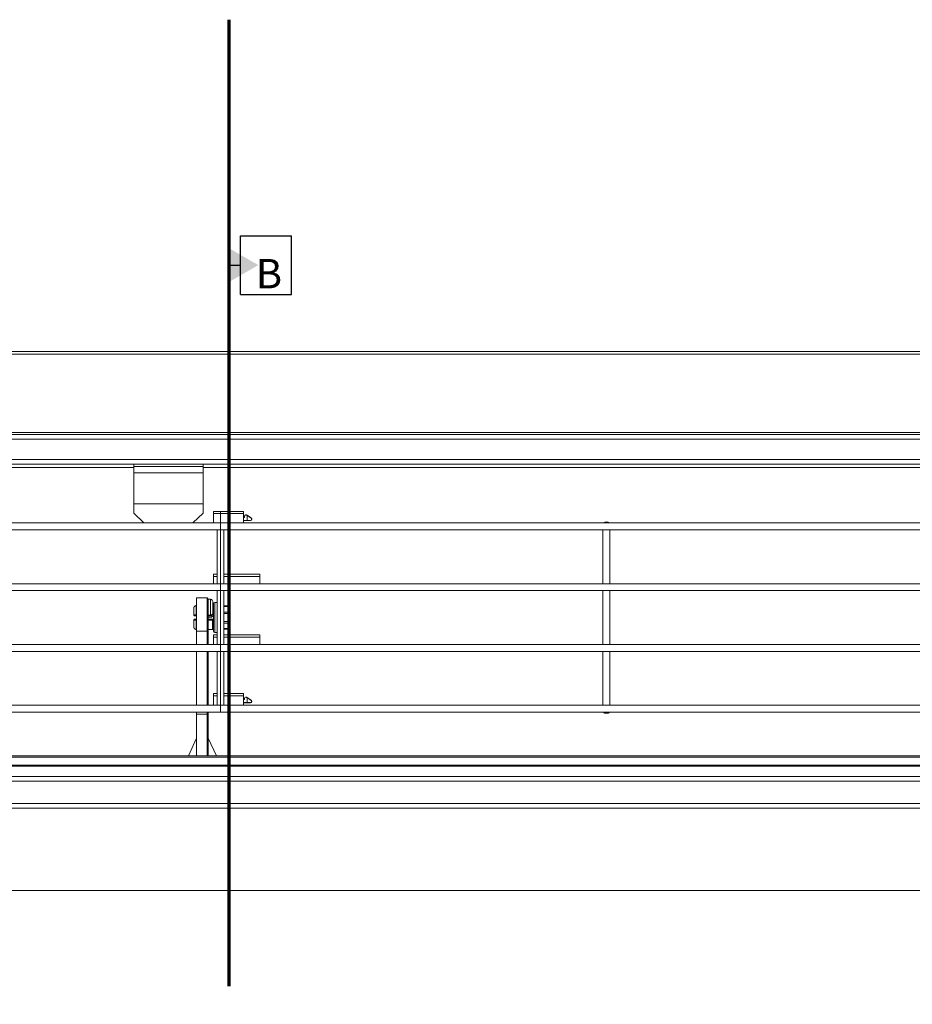
# Model space of a CAD drawing. Units: millimetres. Extents: x 0 to 1562, y -355 to 945.
# Drawn here: x 387 to 465, y 411 to 496 of the extents above; entities that cross this region are included whole.
import ezdxf
from ezdxf.lldxf.tags import DXFTag

# ---------------------------------------------------------------- set-up
doc = ezdxf.new("R2010")
doc.units = ezdxf.units.MM
doc.layers.add('1', color=7, linetype='Continuous', true_color=0xffffff)
doc.layers.add('102', color=7, linetype='Continuous', true_color=0xffffff)
doc.styles.add('Malgun Gothic', font='malgun.ttf')
tags = doc.linetypes.add('DASHED', pattern=[25.72, 12.86, -12.86]).pattern_tags.tags
tags[6:7] = [DXFTag(74, 4), DXFTag(75, 0), DXFTag(340, '0'), DXFTag(46, 0.0), DXFTag(50, 0.0), DXFTag(44, 0.0), DXFTag(45, 0.0)]
tags[4:5] = [DXFTag(74, 4), DXFTag(75, 0), DXFTag(340, '0'), DXFTag(46, 0.0), DXFTag(50, 0.0), DXFTag(44, 0.0), DXFTag(45, 0.0)]
doc.dimstyles.get("Standard").update_dxf_attribs({"dimtxt": 0.18, "dimasz": 0.18, "dimexe": 0.18, "dimexo": 0.0625, "dimgap": 0.09, "dimtad": 0, "dimtih": 1, "dimtoh": 1, "dimdec": 4, "dimzin": 0, "dimdsep": 46, "dimtxsty": 'Standard', "dimcen": 0.09, "dimadec": 0, "dimazin": 0, "dimtfac": 1, "dimtdec": 4, "dimtofl": 0, "dimtmove": 0, "dimatfit": 3, "dimfxl": 1, "dimtolj": 1, "dimtzin": 0, "dimarcsym": 0})

# ---------------------------------------------------------------- blocks, each defined once
blk = doc.blocks.new('FCFEntity6', base_point=(406.516, 474.527))
at = {"layer": '102', "color": 7, "linetype": 'Continuous', "lineweight": 25}
for p, q in [((406.516, 471.987), (406.516, 477.067)), ((406.516, 477.067), (410.921, 477.067)), ((410.921, 471.987), (410.921, 477.067)), ((406.516, 471.987), (410.921, 471.987))]:
    blk.add_line(p, q, dxfattribs=at)
at = {"layer": '102', "color": 7, "linetype": 'Continuous', "lineweight": 25, "insert": (407.822, 472.518), "char_height": 2.54, "attachment_point": 7, "line_spacing_factor": 1.040712, "style": 'Malgun Gothic'}
blk.add_mtext('\\fMalgun Gothic|b0|i0;\\W1.0000;B', dxfattribs=at)
blk = doc.blocks.new('_U13')
at = {"layer": '102', "color": 7, "lineweight": 13, "transparency": 16777216}
for p, q in [((539.414, 435.84), (539.414, 378.884)), ((270.834, 430.082), (270.834, 378.884)), ((270.834, 379.646), (539.414, 379.646))]:
    blk.add_line(p, q, dxfattribs=at)
at = {"layer": '102', "color": 7, "lineweight": 70, "transparency": 16777216}
for points in [[(270.834, 379.646), (273.374, 380.209), (273.374, 379.083)], [(539.414, 379.646), (536.874, 379.083), (536.874, 380.209)]]:
    blk.add_solid(points, dxfattribs=at)
at = {"layer": '102', "color": 7, "linetype": 'Continuous', "lineweight": 13, "transparency": 16777216, "insert": (400.029, 380.177), "char_height": 2.54, "attachment_point": 7, "line_spacing_factor": 1.040712, "style": 'Malgun Gothic'}
blk.add_mtext('\\fMalgun Gothic|b0|i0;\\W1.0000;(52.87)', dxfattribs=at)

msp = doc.modelspace()

# ---------------------------------------------------------------- linework, layer by layer
at = {"layer": '1', "color": 3, "linetype": 'Continuous', "lineweight": 18}
for p, q in [((268.654, 467.065), (541.894, 467.065)), ((541.894, 466.825), (268.654, 466.825)), ((268.654, 460.069), (541.731, 460.069)), ((268.654, 459.89), (541.894, 459.89)), ((541.654, 459.49), (268.894, 459.49)), ((268.894, 457.73), (541.654, 457.73)), ((541.654, 457.33), (268.894, 457.33)), ((397.274, 457.04), (277.444, 457.04)), ((397.274, 457.33), (397.274, 457.118)), ((397.274, 456.59), (397.274, 457.118)), ((397.274, 457.118), (403.274, 457.118)), ((521.444, 457.04), (403.271, 457.04)), ((403.274, 457.33), (403.274, 457.118)), ((403.274, 457.118), (403.274, 456.59)), ((397.274, 456.59), (397.274, 453.888)), ((403.274, 456.59), (397.274, 456.59)), ((403.274, 456.59), (403.274, 453.888)), ((397.274, 453.888), (397.274, 453.086)), ((397.274, 453.888), (403.274, 453.888)), ((403.274, 453.888), (403.274, 453.086)), ((397.274, 453.086), (398.154, 452.249)), ((402.393, 452.249), (403.274, 453.086)), ((403.608, 445.775), (402.708, 445.775)), ((402.708, 445.775), (402.708, 442.895)), ((403.708, 445.675), (403.608, 445.775)), ((403.608, 445.775), (403.608, 442.895)), ((403.708, 445.675), (403.708, 442.965)), ((403.908, 445.647), (403.708, 445.647)), ((403.908, 445.647), (403.908, 444.284)), ((404.108, 444.467), (404.108, 445.447)), ((403.708, 444.284), (403.908, 444.284)), ((403.708, 444.249), (403.908, 444.249)), ((403.908, 444.249), (403.908, 444.284)), ((404.108, 444.467), (404.108, 444.446)), ((403.708, 444.092), (403.908, 444.092)), ((402.708, 441.75), (402.708, 442.895)), ((402.708, 442.895), (403.608, 442.895)), ((403.708, 442.965), (403.608, 442.895)), ((403.608, 441.75), (403.608, 442.895)), ((403.708, 442.965), (403.708, 441.75)), ((402.708, 436.5), (402.708, 441.15)), ((403.608, 436.5), (403.608, 441.15)), ((403.708, 441.15), (403.708, 436.501)), ((402.708, 435.73), (402.708, 435.9)), ((402.708, 432.119), (402.708, 435.73)), ((403.608, 435.73), (402.708, 435.73)), ((403.608, 435.73), (403.608, 435.9)), ((403.608, 432.119), (403.608, 435.73)), ((403.708, 435.73), (403.608, 435.73)), ((403.708, 435.9), (403.708, 435.73)), ((403.708, 435.73), (403.708, 432.119)), ((402.708, 433.649), (401.994, 432.119)), ((402.708, 432.119), (402.708, 433.649)), ((404.421, 432.119), (403.708, 433.649)), ((532.048, 432.119), (277.568, 432.119)), ((532.048, 432.019), (277.568, 432.019)), ((271.468, 431.324), (538.148, 431.324)), ((538.148, 431.224), (271.468, 431.224)), ((268.894, 430.329), (541.654, 430.329)), ((541.611, 429.939), (268.894, 429.939)), ((268.894, 428.006), (541.611, 428.006)), ((541.614, 427.607), (268.934, 427.607)), ((268.994, 420.477), (541.554, 420.477)), ((268.994, 420.477), (541.554, 420.477))]:
    msp.add_line(p, q, dxfattribs=at)
at = {"layer": '1', "color": 23, "linetype": 'Continuous', "lineweight": 18}
for p, q in [((404.174, 453.049), (404.174, 453.249)), ((404.174, 453.249), (404.774, 453.249)), ((404.774, 453.049), (404.174, 453.049)), ((404.174, 452.249), (404.174, 453.049)), ((404.774, 453.249), (404.774, 453.049)), ((404.774, 453.049), (404.774, 453.249)), ((404.774, 453.249), (406.774, 453.249)), ((404.774, 453.049), (404.774, 452.249)), ((404.774, 452.249), (404.774, 453.049)), ((406.774, 453.049), (404.774, 453.049)), ((406.774, 453.249), (406.774, 453.049)), ((406.774, 452.249), (406.774, 453.049)), ((406.774, 452.749), (406.834, 452.749)), ((406.854, 452.729), (406.774, 452.729)), ((406.834, 452.849), (406.854, 452.849)), ((406.834, 452.749), (406.834, 452.849)), ((406.834, 452.749), (406.854, 452.729)), ((406.854, 452.849), (406.854, 452.729)), ((406.934, 452.949), (406.934, 452.929)), ((406.934, 452.949), (407.034, 452.949)), ((407.028, 452.929), (406.934, 452.929)), ((407.034, 452.949), (407.028, 452.929)), ((407.074, 452.897), (407.028, 452.929)), ((407.034, 452.949), (407.082, 452.915)), ((407.424, 452.662), (407.074, 452.9)), ((407.074, 452.469), (407.074, 452.897)), ((407.082, 452.915), (407.43, 452.678)), ((271.134, 452.249), (404.774, 452.249)), ((404.774, 451.649), (404.774, 452.249)), ((404.774, 452.249), (538.414, 452.249)), ((404.774, 452.249), (404.774, 451.649)), ((406.774, 452.469), (407.074, 452.469)), ((407.071, 452.449), (406.774, 452.449)), ((407.374, 452.449), (407.071, 452.449)), ((407.074, 452.469), (407.379, 452.469)), ((407.459, 452.596), (407.474, 452.596)), ((407.459, 452.549), (407.459, 452.596)), ((407.459, 452.549), (407.474, 452.549)), ((407.474, 452.596), (407.474, 452.549)), ((404.774, 451.649), (271.134, 451.649)), ((404.474, 447.619), (404.474, 451.649)), ((404.774, 446.999), (404.774, 451.649)), ((404.774, 451.649), (404.774, 446.999)), ((538.414, 451.649), (404.774, 451.649)), ((405.074, 451.649), (405.074, 447.619)), ((437.834, 446.999), (437.834, 451.649)), ((438.434, 451.649), (438.434, 446.999)), ((404.174, 447.619), (404.174, 447.819)), ((404.174, 447.819), (404.474, 447.819)), ((404.474, 447.619), (404.174, 447.619)), ((404.174, 446.999), (404.174, 447.619)), ((404.474, 446.999), (404.474, 447.619)), ((405.074, 447.819), (408.174, 447.819)), ((408.174, 447.619), (405.074, 447.619)), ((405.074, 447.619), (405.074, 446.999)), ((408.174, 447.819), (408.174, 447.619)), ((408.174, 446.999), (408.174, 447.619)), ((271.134, 446.999), (404.774, 446.999)), ((404.774, 446.399), (404.774, 446.999)), ((404.774, 446.999), (404.774, 446.399)), ((404.774, 446.999), (538.414, 446.999)), ((404.774, 446.399), (271.134, 446.399)), ((404.474, 442.37), (404.474, 446.399)), ((404.774, 441.75), (404.774, 446.399)), ((404.774, 446.399), (404.774, 441.75)), ((538.414, 446.399), (404.774, 446.399)), ((405.074, 446.399), (405.074, 442.37)), ((437.834, 441.75), (437.834, 446.399)), ((438.434, 446.399), (438.434, 441.75)), ((402.708, 445.102), (402.674, 445.102)), ((402.674, 445.101), (402.674, 445.102)), ((402.708, 445.101), (402.674, 445.101)), ((402.674, 445.101), (402.674, 444.297)), ((404.174, 442.875), (404.174, 445.275)), ((404.474, 445.375), (404.274, 445.375)), ((404.274, 445.375), (404.274, 442.775)), ((405.074, 445.087), (405.574, 445.087)), ((405.574, 445.028), (405.074, 445.028)), ((405.574, 445.087), (405.574, 445.028)), ((405.574, 444.552), (405.574, 445.028)), ((402.474, 444.285), (402.474, 444.898)), ((402.674, 444.297), (402.708, 444.297)), ((402.674, 444.225), (402.674, 444.297)), ((402.708, 444.225), (402.674, 444.225)), ((404.074, 444.225), (403.708, 444.225)), ((405.074, 444.552), (405.574, 444.552)), ((405.574, 444.411), (405.074, 444.411)), ((405.574, 444.552), (405.574, 444.411)), ((405.574, 443.738), (405.574, 444.411)), ((402.474, 443.251), (402.474, 443.865)), ((402.674, 443.925), (402.708, 443.925)), ((402.674, 443.852), (402.674, 443.925)), ((402.708, 443.852), (402.674, 443.852)), ((402.674, 443.852), (402.674, 443.048)), ((403.708, 443.925), (404.074, 443.925)), ((404.074, 443.852), (403.708, 443.852)), ((404.074, 443.852), (404.074, 443.925)), ((404.074, 443.048), (404.074, 443.852)), ((405.074, 443.738), (405.574, 443.738)), ((405.574, 443.597), (405.074, 443.597)), ((405.574, 443.738), (405.574, 443.597)), ((405.574, 443.121), (405.574, 443.597)), ((402.674, 443.048), (402.674, 443.047)), ((402.674, 443.048), (402.708, 443.048)), ((402.674, 443.047), (402.708, 443.047)), ((403.708, 443.048), (404.074, 443.048)), ((403.708, 443.047), (404.074, 443.047)), ((404.074, 443.048), (404.074, 443.047)), ((404.174, 442.57), (404.174, 442.37)), ((404.174, 442.57), (404.474, 442.57)), ((404.274, 442.775), (404.474, 442.775)), ((405.074, 443.121), (405.574, 443.121)), ((405.574, 443.063), (405.074, 443.063)), ((405.074, 442.57), (408.174, 442.57)), ((405.574, 443.063), (405.574, 443.121)), ((408.174, 442.57), (408.174, 442.37)), ((271.134, 441.75), (404.774, 441.75)), ((404.174, 441.75), (404.174, 442.37)), ((404.474, 442.37), (404.174, 442.37)), ((404.474, 441.75), (404.474, 442.37)), ((404.774, 441.15), (404.774, 441.75)), ((404.774, 441.75), (404.774, 441.15)), ((404.774, 441.75), (538.414, 441.75)), ((408.174, 442.37), (405.074, 442.37)), ((405.074, 442.37), (405.074, 441.75)), ((408.174, 441.75), (408.174, 442.37)), ((404.774, 441.15), (271.134, 441.15)), ((404.474, 437.3), (404.474, 441.15)), ((404.774, 436.5), (404.774, 441.15)), ((404.774, 441.15), (404.774, 436.5)), ((538.414, 441.15), (404.774, 441.15)), ((405.074, 441.15), (405.074, 437.3)), ((437.834, 436.5), (437.834, 441.15)), ((438.434, 441.15), (438.434, 436.5)), ((404.174, 437.5), (404.174, 437.3)), ((404.174, 437.5), (404.474, 437.5)), ((404.174, 436.5), (404.174, 437.3)), ((404.474, 437.3), (404.174, 437.3)), ((404.474, 436.5), (404.474, 437.3)), ((405.074, 437.5), (406.774, 437.5)), ((406.774, 437.3), (405.074, 437.3)), ((405.074, 437.3), (405.074, 436.5)), ((406.774, 437.5), (406.774, 437.3)), ((406.774, 436.5), (406.774, 437.3)), ((271.134, 436.5), (404.774, 436.5)), ((404.774, 435.9), (404.774, 436.5)), ((404.774, 436.5), (404.774, 435.9)), ((404.774, 436.5), (538.414, 436.5)), ((406.774, 437), (406.834, 437)), ((406.854, 436.98), (406.774, 436.98)), ((406.774, 436.72), (407.074, 436.72)), ((407.071, 436.7), (406.774, 436.7)), ((406.834, 437.1), (406.854, 437.1)), ((406.834, 437), (406.834, 437.1)), ((406.834, 437), (406.854, 436.98)), ((406.854, 437.1), (406.854, 436.98)), ((406.934, 437.2), (407.034, 437.2)), ((406.934, 437.2), (406.934, 437.18)), ((407.028, 437.18), (406.934, 437.18)), ((407.034, 437.2), (407.028, 437.18)), ((407.074, 437.149), (407.028, 437.18)), ((407.034, 437.2), (407.082, 437.167)), ((407.374, 436.7), (407.071, 436.7)), ((407.424, 436.914), (407.074, 437.152)), ((407.074, 436.72), (407.074, 437.149)), ((407.074, 436.72), (407.379, 436.72)), ((407.082, 437.167), (407.43, 436.93)), ((407.474, 436.848), (407.459, 436.848)), ((407.459, 436.8), (407.459, 436.848)), ((407.474, 436.8), (407.459, 436.8)), ((407.474, 436.848), (407.474, 436.8)), ((404.774, 435.9), (271.134, 435.9)), ((538.414, 435.9), (404.774, 435.9))]:
    msp.add_line(p, q, dxfattribs=at)
for centre, radius, start, end in [((406.934, 452.849), 0.1, 90, 180), ((406.934, 452.849), 0.08, 90, 180), ((407.379, 452.596), 0.08, 0, 55.71312), ((407.374, 452.596), 0.1, 0, 55.71312), ((407.374, 452.549), 0.1, 270, 0), ((407.379, 452.549), 0.08, 270, 0), ((438.134, 451.909), 0.44, 50.4788, 129.5212), ((404.074, 445.202), 0.1, 289.8184, 0), ((404.274, 445.275), 0.1, 90, 180), ((402.534, 444.285), 0.06, 180, 270), ((404.074, 444.125), 0.1, 0, 90), ((402.534, 443.865), 0.06, 90, 180), ((404.074, 444.025), 0.1, 270, 0), ((404.074, 442.947), 0.1, 0, 90), ((404.274, 442.875), 0.1, 180, 270), ((406.934, 437.1), 0.1, 90, 180), ((406.934, 437.1), 0.08, 90, 180), ((407.374, 436.8), 0.1, 270, 0), ((407.379, 436.8), 0.08, 270, 0), ((407.379, 436.848), 0.08, 0, 55.71312), ((407.374, 436.848), 0.1, 0, 55.71312), ((438.134, 436.24), 0.44, 230.4788, 309.5212)]:
    msp.add_arc(centre, radius, start, end, dxfattribs=at)
at = {"layer": '1', "color": 3, "linetype": 'Continuous', "lineweight": 18}
msp.add_arc((403.908, 445.447), 0.2, 0, 90, dxfattribs=at)
at = {"layer": '1', "color": 23, "linetype": 'Continuous', "lineweight": 18}
for centre, major_axis, ratio, start_param, end_param in [((407.071, 452.899), (0.0113, 0.0165), 0.1022, 4.849447, 6.283185), ((407.154, 452.843), (-0.0791, 0.0575), 0.202368, 0.008875, 0.145933), ((407.419, 452.662), (0.0113, 0.0165), 0.202287, 4.849447, 6.283185), ((407.071, 452.469), (0, 0.02), 0.123106, 3.141593, 4.712389), ((407.374, 452.469), (0, 0.02), 0.242536, 3.141593, 4.712389), ((404.074, 445.198), (-0.1, 0), 0.977243, 1.916694, 3.141593), ((404.074, 443.831), (0.1, 0), 0.212121, 0, 1.570796), ((404.074, 442.951), (0.1, 0), 0.977243, 0, 1.570796), ((407.071, 436.72), (0, 0.02), 0.123106, 3.141593, 4.712389), ((407.071, 437.151), (0.0113, 0.0165), 0.1022, 4.849447, 6.283185), ((407.154, 437.094), (-0.0791, 0.0575), 0.202368, 0.008875, 0.145933), ((407.374, 436.72), (0, -0.02), 0.242536, 0, 1.570796), ((407.419, 436.914), (0.0113, 0.0165), 0.202287, 4.849447, 6.283185)]:
    msp.add_ellipse(centre, major_axis=major_axis, ratio=ratio, start_param=start_param, end_param=end_param, dxfattribs=at)
for points, knots in [([(402.674, 445.101), (402.66, 445.101), (402.647, 445.099), (402.628, 445.095), (402.622, 445.094), (402.612, 445.091), (402.609, 445.09), (402.603, 445.088), (402.6, 445.086), (402.585, 445.08), (402.573, 445.074), (402.559, 445.064), (402.557, 445.062), (402.551, 445.058), (402.549, 445.056), (402.541, 445.05), (402.536, 445.046), (402.523, 445.032), (402.514, 445.021), (402.503, 445.005), (402.5, 444.999), (402.494, 444.987), (402.488, 444.975), (402.484, 444.963), (402.48, 444.95), (402.479, 444.944), (402.475, 444.925), (402.474, 444.911), (402.474, 444.898)], [0, 0, 0, 0, 0.125, 0.125, 0.1875, 0.1875, 0.21875, 0.21875, 0.25, 0.25, 0.375, 0.375, 0.40625, 0.40625, 0.4375, 0.4375, 0.5, 0.5, 0.625, 0.625, 0.6875, 0.6875, 0.75, 0.8125, 0.8125, 0.875, 0.875, 1, 1, 1, 1]), ([(402.474, 444.285), (402.474, 444.286), (402.475, 444.286), (402.479, 444.288), (402.48, 444.288), (402.484, 444.289), (402.486, 444.289), (402.494, 444.291), (402.5, 444.291), (402.51, 444.292), (402.514, 444.293), (402.521, 444.293), (402.523, 444.293), (402.527, 444.294), (402.529, 444.294), (402.541, 444.294), (402.551, 444.295), (402.565, 444.295), (402.567, 444.296), (402.573, 444.296), (402.576, 444.296), (402.585, 444.296), (402.59, 444.296), (402.609, 444.297), (402.621, 444.297), (402.641, 444.297), (402.647, 444.297), (402.66, 444.297), (402.667, 444.297), (402.674, 444.297)], [0, 0, 0, 0, 0.125, 0.125, 0.1875, 0.1875, 0.25, 0.25, 0.375, 0.375, 0.4375, 0.4375, 0.46875, 0.46875, 0.5, 0.5, 0.625, 0.625, 0.65625, 0.65625, 0.6875, 0.6875, 0.75, 0.75, 0.875, 0.875, 0.9375, 0.9375, 1, 1, 1, 1]), ([(402.674, 444.225), (402.664, 444.225), (402.655, 444.225), (402.637, 444.225), (402.628, 444.225), (402.615, 444.225), (402.611, 444.225), (402.605, 444.225), (402.603, 444.225), (402.599, 444.225), (402.597, 444.225), (402.587, 444.225), (402.58, 444.225), (402.572, 444.225), (402.571, 444.225), (402.568, 444.225), (402.566, 444.225), (402.562, 444.225), (402.559, 444.225), (402.552, 444.225), (402.547, 444.225), (402.542, 444.225), (402.541, 444.225), (402.538, 444.225), (402.537, 444.225), (402.535, 444.225), (402.534, 444.225), (402.534, 444.225)], [0, 0, 0, 0, 0.12534, 0.12534, 0.250681, 0.250681, 0.313351, 0.313351, 0.344686, 0.344686, 0.376021, 0.376021, 0.501361, 0.501361, 0.532696, 0.532696, 0.564031, 0.564031, 0.626701, 0.626701, 0.752042, 0.752042, 0.814712, 0.814712, 0.877382, 0.877382, 1, 1, 1, 1]), ([(402.674, 443.852), (402.66, 443.852), (402.647, 443.852), (402.628, 443.852), (402.622, 443.852), (402.612, 443.852), (402.609, 443.852), (402.603, 443.853), (402.6, 443.853), (402.585, 443.853), (402.573, 443.853), (402.559, 443.854), (402.557, 443.854), (402.551, 443.854), (402.549, 443.854), (402.541, 443.855), (402.536, 443.855), (402.523, 443.856), (402.514, 443.856), (402.503, 443.857), (402.5, 443.858), (402.494, 443.858), (402.488, 443.859), (402.484, 443.86), (402.48, 443.861), (402.479, 443.861), (402.475, 443.863), (402.474, 443.864), (402.474, 443.865)], [0, 0, 0, 0, 0.125, 0.125, 0.1875, 0.1875, 0.21875, 0.21875, 0.25, 0.25, 0.375, 0.375, 0.40625, 0.40625, 0.4375, 0.4375, 0.5, 0.5, 0.625, 0.625, 0.6875, 0.6875, 0.75, 0.8125, 0.8125, 0.875, 0.875, 1, 1, 1, 1]), ([(402.474, 443.251), (402.474, 443.238), (402.475, 443.225), (402.479, 443.205), (402.48, 443.199), (402.484, 443.186), (402.486, 443.18), (402.494, 443.162), (402.5, 443.15), (402.51, 443.134), (402.514, 443.128), (402.521, 443.121), (402.523, 443.118), (402.527, 443.113), (402.529, 443.111), (402.541, 443.099), (402.551, 443.091), (402.565, 443.081), (402.567, 443.079), (402.573, 443.076), (402.576, 443.074), (402.585, 443.07), (402.59, 443.067), (402.609, 443.059), (402.621, 443.055), (402.641, 443.051), (402.647, 443.05), (402.66, 443.049), (402.667, 443.048), (402.674, 443.048)], [0, 0, 0, 0, 0.125, 0.125, 0.1875, 0.1875, 0.25, 0.25, 0.375, 0.375, 0.4375, 0.4375, 0.46875, 0.46875, 0.5, 0.5, 0.625, 0.625, 0.65625, 0.65625, 0.6875, 0.6875, 0.75, 0.75, 0.875, 0.875, 0.9375, 0.9375, 1, 1, 1, 1]), ([(402.534, 443.925), (402.534, 443.925), (402.535, 443.925), (402.537, 443.925), (402.538, 443.925), (402.541, 443.925), (402.542, 443.925), (402.547, 443.925), (402.552, 443.925), (402.562, 443.925), (402.568, 443.925), (402.577, 443.925), (402.581, 443.925), (402.586, 443.925), (402.588, 443.925), (402.591, 443.925), (402.593, 443.925), (402.603, 443.925), (402.611, 443.925), (402.622, 443.925), (402.624, 443.925), (402.628, 443.925), (402.63, 443.925), (402.637, 443.925), (402.642, 443.925), (402.655, 443.925), (402.664, 443.925), (402.674, 443.925)], [0, 0, 0, 0, 0.120758, 0.120758, 0.183561, 0.183561, 0.246364, 0.246364, 0.37197, 0.37197, 0.497576, 0.497576, 0.560379, 0.560379, 0.591781, 0.591781, 0.623182, 0.623182, 0.748788, 0.748788, 0.78019, 0.78019, 0.811591, 0.811591, 0.874394, 0.874394, 1, 1, 1, 1])]:
    msp.add_open_spline(points, degree=3, knots=knots, dxfattribs=at)
at = {"layer": '1', "color": 3, "linetype": 'Continuous', "lineweight": 18}
for points, knots in [([(403.908, 444.284), (403.916, 444.284), (403.925, 444.284), (403.941, 444.286), (403.949, 444.288), (403.961, 444.291), (403.965, 444.292), (403.973, 444.294), (403.976, 444.295), (403.987, 444.299), (403.994, 444.302), (404.004, 444.307), (404.008, 444.308), (404.014, 444.312), (404.017, 444.314), (404.026, 444.319), (404.031, 444.323), (404.042, 444.331), (404.047, 444.335), (404.056, 444.344), (404.06, 444.348), (404.072, 444.362), (404.078, 444.371), (404.087, 444.385), (404.089, 444.39), (404.092, 444.397), (404.094, 444.4), (404.096, 444.404), (404.096, 444.407), (404.101, 444.419), (404.103, 444.429), (404.106, 444.443), (404.107, 444.448), (404.107, 444.455), (404.107, 444.458), (404.108, 444.462), (404.108, 444.464), (404.108, 444.466), (404.108, 444.467)], [0, 0, 0, 0, 0.0625, 0.0625, 0.125, 0.125, 0.15625, 0.15625, 0.1875, 0.1875, 0.25, 0.25, 0.28125, 0.28125, 0.3125, 0.3125, 0.375, 0.375, 0.4375, 0.4375, 0.5, 0.5, 0.625, 0.625, 0.6875, 0.6875, 0.71875, 0.71875, 0.75, 0.75, 0.875, 0.875, 0.9375, 0.9375, 0.96875, 0.984375, 0.984375, 1, 1, 1, 1]), ([(404.108, 444.446), (404.108, 444.433), (404.106, 444.421), (404.103, 444.402), (404.101, 444.396), (404.097, 444.384), (404.095, 444.378), (404.088, 444.36), (404.082, 444.349), (404.071, 444.333), (404.067, 444.327), (404.059, 444.317), (404.055, 444.312), (404.041, 444.299), (404.031, 444.29), (404.017, 444.281), (404.014, 444.279), (404.009, 444.276), (404, 444.271), (403.985, 444.264), (403.973, 444.259), (403.963, 444.257), (403.96, 444.256), (403.954, 444.254), (403.95, 444.253), (403.934, 444.25), (403.921, 444.249), (403.908, 444.249)], [0, 0, 0, 0, 0.125, 0.125, 0.1875, 0.1875, 0.25, 0.25, 0.375, 0.375, 0.4375, 0.4375, 0.5, 0.5, 0.625, 0.625, 0.65625, 0.65625, 0.6875, 0.75, 0.8125, 0.8125, 0.84375, 0.84375, 0.875, 0.875, 1, 1, 1, 1]), ([(403.908, 444.092), (403.921, 444.092), (403.934, 444.094), (403.953, 444.098), (403.959, 444.099), (403.969, 444.102), (403.972, 444.103), (403.978, 444.105), (403.981, 444.107), (403.997, 444.113), (404.008, 444.119), (404.022, 444.128), (404.024, 444.13), (404.03, 444.134), (404.032, 444.136), (404.04, 444.142), (404.045, 444.147), (404.059, 444.161), (404.067, 444.171), (404.076, 444.184), (404.078, 444.187), (404.081, 444.193), (404.086, 444.201), (404.089, 444.209), (404.092, 444.214)], [0, 0, 0, 0, 0.168237, 0.168237, 0.252355, 0.252355, 0.294414, 0.294414, 0.336474, 0.336474, 0.50471, 0.50471, 0.54677, 0.54677, 0.588829, 0.588829, 0.672947, 0.672947, 0.841184, 0.841184, 0.883243, 0.883243, 0.925302, 1, 1, 1, 1])]:
    msp.add_open_spline(points, degree=3, knots=knots, dxfattribs=at)
at = {"layer": '102', "color": 30, "linetype": 'DASHED', "lineweight": 70, "ltscale": 1.75}
msp.add_line((405.5, 495.731), (405.5, 412.231), dxfattribs=at)
at = {"layer": '102', "color": 7, "lineweight": 13}
msp.add_line((406.516, 474.527), (406.516, 474.527), dxfattribs=at)

# ---------------------------------------------------------------- block references
at = {"layer": '102', "color": 7, "linetype": 'Continuous', "lineweight": 13}
msp.add_blockref('FCFEntity6', (406.516, 474.527), dxfattribs=at)

# ---------------------------------------------------------------- dimensions: what is measured, and where the dimension line sits
dim = msp.add_linear_dim(base=(270.834, 379.646), p1=(539.414, 437.475), p2=(270.834, 433.323), text='\\fMalgun Gothic|b0|i0;\\C7;(52.87)', dimstyle='Standard', override={"dimtxt": 2.54, "dimasz": 2.54, "dimexe": 0.762, "dimexo": 0.762, "dimgap": 1.27, "dimtad": 1, "dimtih": 1, "dimtoh": 0, "dimdec": 2, "dimlfac": 0.03937, "dimzin": 8, "dimdsep": 46, "dimlunit": 2, "dimpost": '', "dimtxsty": 'Malgun Gothic', "dimsah": 1, "dimse1": 0, "dimse2": 0, "dimsd1": 0, "dimsd2": 0, "dimclrd": 7, "dimclre": 7, "dimclrt": 7, "dimtol": 0, "dimtm": -0.1, "dimtfac": 0.5, "dimtdec": 2, "dimtofl": 1, "dimtmove": 0, "dimtzin": 8, "dimlwd": 13, "dimlwe": 13}, dxfattribs=at)
dim.commit()
dim.dimension.update_dxf_attribs({"geometry": '_U13', "text_midpoint": (405.124, 379.646), "dimtype": 160})

# ---------------------------------------------------------------- leaders
msp.add_leader([(405.5, 474.527), (406.516, 474.527)], dimstyle='Standard', override={"dimasz": 2.54, "dimldrblk": 'DatumFilled'}, dxfattribs=at)

doc.saveas('drawing.dxf')
